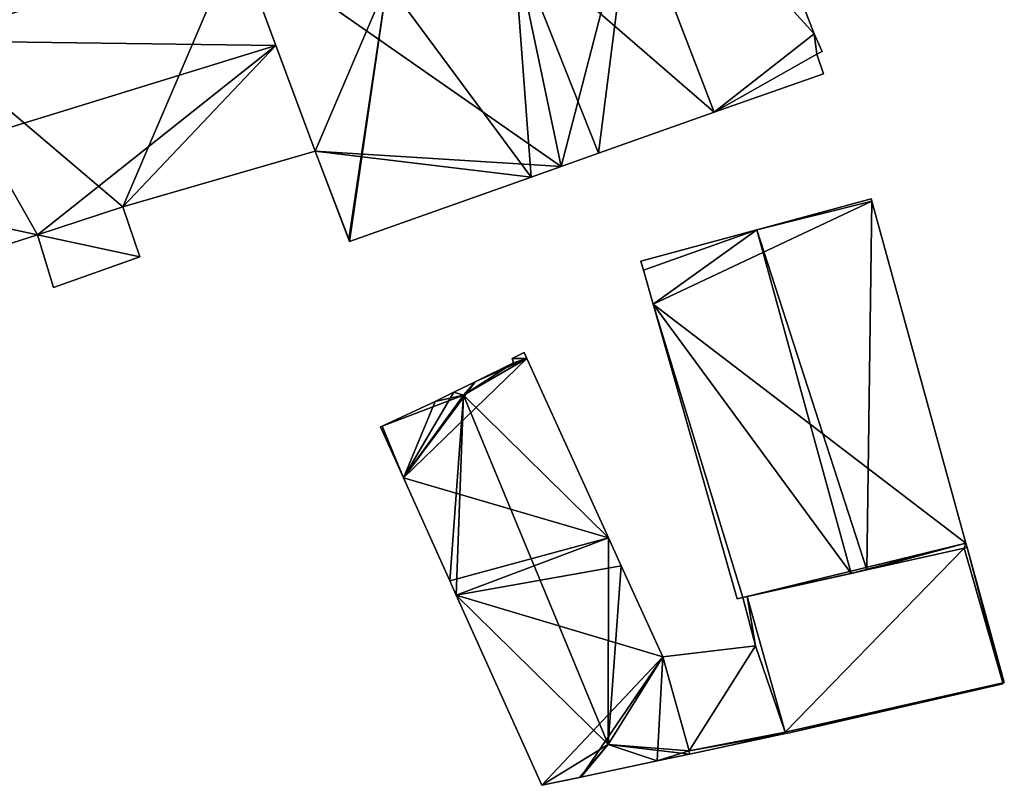
# Model space of a CAD drawing. Units: metres. Extents: x 69511 to 70014, y 351991 to 352516.
# Drawn here: x 69801 to 69835, y 352426 to 352452 of the extents above; entities that cross this region are included whole.
import ezdxf

# ---------------------------------------------------------------- set-up
doc = ezdxf.new("R2010")
doc.units = ezdxf.units.M
for name, color, linetype in [('FacadeFaces', 253, 'Continuous'), ('FloorBoundary', 4, 'Continuous'), ('FloorFaces', 253, 'Continuous'), ('OuterEaves', 4, 'Continuous'), ('RoofFaces', 24, 'Continuous'), ('RoofLines', 2, 'Continuous')]:
    doc.layers.add(name, color=color, linetype=linetype)

msp = doc.modelspace()

# ---------------------------------------------------------------- linework, layer by layer
at = {"layer": 'FacadeFaces'}
for points in [[(69828.194, 352451.302, 262.786), (69824.567, 352460.68, 255.801), (69824.567, 352460.68, 262.786), (69828.194, 352451.302, 262.786)], [(69828.194, 352451.302, 255.801), (69824.567, 352460.68, 255.801), (69828.194, 352451.302, 262.786), (69828.194, 352451.302, 255.801)], [(69820.581, 352459.676, 262.786), (69824.824, 352448.656, 255.801), (69824.824, 352448.656, 262.786), (69820.581, 352459.676, 262.786)], [(69820.581, 352459.676, 255.801), (69824.824, 352448.656, 255.801), (69820.581, 352459.676, 262.786), (69820.581, 352459.676, 255.801)], [(69824.824, 352448.656, 266.443), (69822.016, 352455.949, 255.831), (69822.016, 352455.949, 268.41), (69824.824, 352448.656, 266.443)], [(69824.824, 352448.656, 255.831), (69822.016, 352455.949, 255.831), (69824.824, 352448.656, 266.443), (69824.824, 352448.656, 255.831)], [(69808.716, 352454.464, 260.838), (69798.266, 352451.067, 256.169), (69798.266, 352451.067, 260.964), (69808.716, 352454.464, 260.838)], [(69808.716, 352454.464, 256.169), (69798.266, 352451.067, 256.169), (69808.716, 352454.464, 260.838), (69808.716, 352454.464, 256.169)], [(69808.716, 352454.464, 266.556), (69808.716, 352454.464, 255.831), (69811.357, 352447.342, 266.481), (69808.716, 352454.464, 266.556)], [(69808.716, 352454.464, 255.831), (69811.357, 352447.342, 255.831), (69811.357, 352447.342, 266.481), (69808.716, 352454.464, 255.831)], [(69810.032, 352450.916, 263.632), (69810.032, 352450.916, 256.169), (69808.716, 352454.464, 260.838), (69810.032, 352450.916, 263.632)], [(69810.032, 352450.916, 256.169), (69808.716, 352454.464, 256.169), (69808.716, 352454.464, 260.838), (69810.032, 352450.916, 256.169)], [(69828.467, 352450.705, 262.786), (69828.194, 352451.302, 255.801), (69828.194, 352451.302, 262.786), (69828.467, 352450.705, 262.786)], [(69828.467, 352450.705, 255.801), (69828.194, 352451.302, 255.801), (69828.467, 352450.705, 262.786), (69828.467, 352450.705, 255.801)], [(69811.357, 352447.342, 260.818), (69810.032, 352450.916, 256.169), (69810.032, 352450.916, 263.632), (69811.357, 352447.342, 260.818)], [(69811.357, 352447.342, 256.169), (69810.032, 352450.916, 256.169), (69811.357, 352447.342, 260.818), (69811.357, 352447.342, 256.169)], [(69828.284, 352450.615, 262.786), (69828.284, 352450.615, 255.801), (69828.467, 352450.705, 262.786), (69828.284, 352450.615, 262.786)], [(69828.467, 352450.705, 262.786), (69828.284, 352450.615, 255.801), (69828.467, 352450.705, 255.801), (69828.467, 352450.705, 262.786)], [(69828.511, 352449.96, 262.786), (69828.284, 352450.615, 255.801), (69828.284, 352450.615, 262.786), (69828.511, 352449.96, 262.786)], [(69828.511, 352449.96, 255.801), (69828.284, 352450.615, 255.801), (69828.511, 352449.96, 262.786), (69828.511, 352449.96, 255.801)], [(69824.824, 352448.656, 262.786), (69828.511, 352449.96, 255.801), (69828.511, 352449.96, 262.786), (69824.824, 352448.656, 262.786)], [(69824.824, 352448.656, 255.801), (69828.511, 352449.96, 255.801), (69824.824, 352448.656, 262.786), (69824.824, 352448.656, 255.801)], [(69820.918, 352447.274, 266.443), (69824.824, 352448.656, 255.831), (69824.824, 352448.656, 266.443), (69820.918, 352447.274, 266.443)], [(69820.918, 352447.274, 255.831), (69824.824, 352448.656, 255.831), (69820.918, 352447.274, 266.443), (69820.918, 352447.274, 255.831)], [(69804.869, 352445.463, 260.902), (69804.869, 352445.463, 256.169), (69811.357, 352447.342, 260.818), (69804.869, 352445.463, 260.902)], [(69804.869, 352445.463, 256.169), (69811.357, 352447.342, 256.169), (69811.357, 352447.342, 260.818), (69804.869, 352445.463, 256.169)], [(69811.357, 352447.342, 266.481), (69811.357, 352447.342, 255.831), (69812.49, 352444.373, 266.462), (69811.357, 352447.342, 266.481)], [(69811.357, 352447.342, 255.831), (69812.49, 352444.373, 255.831), (69812.49, 352444.373, 266.462), (69811.357, 352447.342, 255.831)], [(69819.663, 352446.83, 266.443), (69820.918, 352447.274, 255.831), (69820.918, 352447.274, 266.443), (69819.663, 352446.83, 266.443)], [(69819.663, 352446.83, 255.831), (69820.918, 352447.274, 255.831), (69819.663, 352446.83, 266.443), (69819.663, 352446.83, 255.831)], [(69818.649, 352446.471, 266.443), (69818.649, 352446.471, 255.831), (69819.663, 352446.83, 266.443), (69818.649, 352446.471, 266.443)], [(69818.649, 352446.471, 255.831), (69819.663, 352446.83, 255.831), (69819.663, 352446.83, 266.443), (69818.649, 352446.471, 255.831)], [(69812.518, 352444.301, 266.443), (69818.649, 352446.471, 255.831), (69818.649, 352446.471, 266.443), (69812.518, 352444.301, 266.443)], [(69812.518, 352444.301, 255.831), (69818.649, 352446.471, 255.831), (69812.518, 352444.301, 266.443), (69812.518, 352444.301, 255.831)], [(69830.116, 352445.736, 261.507), (69826.254, 352444.691, 255.151), (69826.254, 352444.691, 264.438), (69830.116, 352445.736, 261.507)], [(69830.116, 352445.736, 255.151), (69826.254, 352444.691, 255.151), (69830.116, 352445.736, 261.507), (69830.116, 352445.736, 255.151)], [(69830.137, 352445.66, 261.507), (69830.137, 352445.66, 255.151), (69830.116, 352445.736, 261.507), (69830.137, 352445.66, 261.507)], [(69830.116, 352445.736, 261.507), (69830.137, 352445.66, 255.151), (69830.116, 352445.736, 255.151), (69830.116, 352445.736, 261.507)], [(69833.312, 352434.12, 261.507), (69830.137, 352445.66, 255.151), (69830.137, 352445.66, 261.507), (69833.312, 352434.12, 261.507)], [(69833.312, 352434.12, 255.151), (69830.137, 352445.66, 255.151), (69833.312, 352434.12, 261.507), (69833.312, 352434.12, 255.151)], [(69801.991, 352444.519, 260.861), (69804.869, 352445.463, 256.169), (69804.869, 352445.463, 260.902), (69801.991, 352444.519, 260.861)], [(69801.991, 352444.519, 256.169), (69804.869, 352445.463, 256.169), (69801.991, 352444.519, 260.861), (69801.991, 352444.519, 256.169)], [(69804.869, 352445.463, 260.154), (69801.991, 352444.519, 255.933), (69801.991, 352444.519, 260.154), (69804.869, 352445.463, 260.154)], [(69804.869, 352445.463, 255.933), (69801.991, 352444.519, 255.933), (69804.869, 352445.463, 260.154), (69804.869, 352445.463, 255.933)], [(69805.443, 352443.778, 260.154), (69804.869, 352445.463, 255.933), (69804.869, 352445.463, 260.154), (69805.443, 352443.778, 260.154)], [(69805.443, 352443.778, 255.933), (69804.869, 352445.463, 255.933), (69805.443, 352443.778, 260.154), (69805.443, 352443.778, 255.933)], [(69826.254, 352444.691, 264.438), (69826.254, 352444.691, 255.151), (69822.35, 352443.635, 261.475), (69826.254, 352444.691, 264.438)], [(69826.254, 352444.691, 255.151), (69822.35, 352443.635, 255.151), (69822.35, 352443.635, 261.475), (69826.254, 352444.691, 255.151)], [(69795.975, 352442.604, 260.818), (69801.991, 352444.519, 256.169), (69801.991, 352444.519, 260.861), (69795.975, 352442.604, 260.818)], [(69795.975, 352442.604, 256.169), (69801.991, 352444.519, 256.169), (69795.975, 352442.604, 260.818), (69795.975, 352442.604, 256.169)], [(69801.991, 352444.519, 260.154), (69801.991, 352444.519, 255.933), (69802.527, 352442.75, 260.154), (69801.991, 352444.519, 260.154)], [(69802.527, 352442.75, 260.154), (69801.991, 352444.519, 255.933), (69802.527, 352442.75, 255.933), (69802.527, 352442.75, 260.154)], [(69812.49, 352444.373, 266.462), (69812.49, 352444.373, 255.831), (69812.518, 352444.301, 266.443), (69812.49, 352444.373, 266.462)], [(69812.49, 352444.373, 255.831), (69812.518, 352444.301, 255.831), (69812.518, 352444.301, 266.443), (69812.49, 352444.373, 255.831)], [(69802.527, 352442.75, 260.154), (69805.443, 352443.778, 255.933), (69805.443, 352443.778, 260.154), (69802.527, 352442.75, 260.154)], [(69802.527, 352442.75, 255.933), (69805.443, 352443.778, 255.933), (69802.527, 352442.75, 260.154), (69802.527, 352442.75, 255.933)], [(69822.35, 352443.635, 261.475), (69822.438, 352443.326, 255.151), (69822.438, 352443.326, 261.477), (69822.35, 352443.635, 261.475)], [(69822.35, 352443.635, 255.151), (69822.438, 352443.326, 255.151), (69822.35, 352443.635, 261.475), (69822.35, 352443.635, 255.151)], [(69822.438, 352443.326, 261.477), (69822.764, 352442.183, 255.151), (69822.764, 352442.183, 261.486), (69822.438, 352443.326, 261.477)], [(69822.438, 352443.326, 255.151), (69822.764, 352442.183, 255.151), (69822.438, 352443.326, 261.477), (69822.438, 352443.326, 255.151)], [(69822.764, 352442.183, 261.486), (69825.597, 352432.234, 255.151), (69825.597, 352432.234, 261.553), (69822.764, 352442.183, 261.486)], [(69822.764, 352442.183, 255.151), (69825.597, 352432.234, 255.151), (69822.764, 352442.183, 261.486), (69822.764, 352442.183, 255.151)], [(69818.406, 352440.546, 258.772), (69818.008, 352440.353, 254.76), (69818.008, 352440.353, 258.952), (69818.406, 352440.546, 258.772)], [(69818.406, 352440.546, 254.76), (69818.008, 352440.353, 254.76), (69818.406, 352440.546, 258.772), (69818.406, 352440.546, 254.76)], [(69818.008, 352440.353, 258.952), (69818.045, 352440.202, 254.76), (69818.045, 352440.202, 258.962), (69818.008, 352440.353, 258.952)], [(69818.008, 352440.353, 254.76), (69818.045, 352440.202, 254.76), (69818.008, 352440.353, 258.952), (69818.008, 352440.353, 254.76)], [(69818.494, 352440.352, 258.769), (69818.406, 352440.546, 254.76), (69818.406, 352440.546, 258.772), (69818.494, 352440.352, 258.769)], [(69818.494, 352440.352, 254.76), (69818.406, 352440.546, 254.76), (69818.494, 352440.352, 258.769), (69818.494, 352440.352, 254.76)], [(69821.258, 352434.292, 258.674), (69818.494, 352440.352, 254.76), (69818.494, 352440.352, 258.769), (69821.258, 352434.292, 258.674)], [(69821.258, 352434.292, 254.76), (69818.494, 352440.352, 254.76), (69821.258, 352434.292, 258.674), (69821.258, 352434.292, 254.76)], [(69818.045, 352440.202, 258.962), (69816.756, 352439.567, 254.76), (69816.756, 352439.567, 259.548), (69818.045, 352440.202, 258.962)], [(69818.045, 352440.202, 254.76), (69816.756, 352439.567, 254.76), (69818.045, 352440.202, 258.962), (69818.045, 352440.202, 254.76)], [(69816.756, 352439.567, 259.548), (69816.041, 352439.215, 254.76), (69816.041, 352439.215, 259.667), (69816.756, 352439.567, 259.548)], [(69816.756, 352439.567, 254.76), (69816.041, 352439.215, 254.76), (69816.756, 352439.567, 259.548), (69816.756, 352439.567, 254.76)], [(69816.041, 352439.215, 259.667), (69816.041, 352439.215, 254.76), (69815.402, 352438.9, 259.377), (69816.041, 352439.215, 259.667)], [(69816.041, 352439.215, 254.76), (69815.402, 352438.9, 254.76), (69815.402, 352438.9, 259.377), (69816.041, 352439.215, 254.76)], [(69815.402, 352438.9, 259.377), (69815.402, 352438.9, 254.76), (69813.613, 352438.062, 258.57), (69815.402, 352438.9, 259.377)], [(69813.613, 352438.062, 258.57), (69815.402, 352438.9, 254.76), (69813.613, 352438.062, 254.76), (69813.613, 352438.062, 258.57)], [(69813.613, 352438.062, 258.57), (69813.613, 352438.062, 254.76), (69813.561, 352438.038, 258.547), (69813.613, 352438.062, 258.57)], [(69813.613, 352438.062, 254.76), (69813.561, 352438.038, 254.76), (69813.561, 352438.038, 258.547), (69813.613, 352438.062, 254.76)], [(69813.561, 352438.038, 258.547), (69814.336, 352436.317, 254.76), (69814.336, 352436.317, 258.57), (69813.561, 352438.038, 258.547)], [(69813.561, 352438.038, 254.76), (69814.336, 352436.317, 254.76), (69813.561, 352438.038, 258.547), (69813.561, 352438.038, 254.76)], [(69814.336, 352436.317, 258.57), (69815.897, 352432.85, 254.76), (69815.897, 352432.85, 258.617), (69814.336, 352436.317, 258.57)], [(69814.336, 352436.317, 254.76), (69815.897, 352432.85, 254.76), (69814.336, 352436.317, 258.57), (69814.336, 352436.317, 254.76)], [(69821.686, 352433.354, 258.659), (69821.258, 352434.292, 254.76), (69821.258, 352434.292, 258.674), (69821.686, 352433.354, 258.659)], [(69821.686, 352433.354, 254.76), (69821.258, 352434.292, 254.76), (69821.686, 352433.354, 258.659), (69821.686, 352433.354, 254.76)], [(69833.354, 352433.968, 261.507), (69833.354, 352433.968, 255.151), (69833.312, 352434.12, 261.507), (69833.354, 352433.968, 261.507)], [(69833.354, 352433.968, 255.151), (69833.312, 352434.12, 255.151), (69833.312, 352434.12, 261.507), (69833.354, 352433.968, 255.151)], [(69833.253, 352433.945, 260.16), (69825.93, 352432.317, 254.77), (69825.93, 352432.317, 260.16), (69833.253, 352433.945, 260.16)], [(69833.253, 352433.945, 254.77), (69825.93, 352432.317, 254.77), (69833.253, 352433.945, 260.16), (69833.253, 352433.945, 254.77)], [(69829.965, 352433.214, 264.048), (69829.965, 352433.214, 255.151), (69833.253, 352433.945, 261.583), (69829.965, 352433.214, 264.048)], [(69829.965, 352433.214, 255.151), (69833.253, 352433.945, 255.151), (69833.253, 352433.945, 261.583), (69829.965, 352433.214, 255.151)], [(69833.253, 352433.945, 261.583), (69833.253, 352433.945, 255.151), (69833.354, 352433.968, 261.507), (69833.253, 352433.945, 261.583)], [(69833.253, 352433.945, 255.151), (69833.354, 352433.968, 255.151), (69833.354, 352433.968, 261.507), (69833.253, 352433.945, 255.151)], [(69833.354, 352433.968, 260.16), (69833.253, 352433.945, 254.77), (69833.253, 352433.945, 260.16), (69833.354, 352433.968, 260.16)], [(69833.354, 352433.968, 254.77), (69833.253, 352433.945, 254.77), (69833.354, 352433.968, 260.16), (69833.354, 352433.968, 254.77)], [(69834.608, 352429.412, 260.16), (69833.354, 352433.968, 254.77), (69833.354, 352433.968, 260.16), (69834.608, 352429.412, 260.16)], [(69834.608, 352429.412, 254.77), (69833.354, 352433.968, 254.77), (69834.608, 352429.412, 260.16), (69834.608, 352429.412, 254.77)], [(69823.088, 352430.281, 258.611), (69821.686, 352433.354, 254.76), (69821.686, 352433.354, 258.659), (69823.088, 352430.281, 258.611)], [(69823.088, 352430.281, 254.76), (69821.686, 352433.354, 254.76), (69823.088, 352430.281, 258.611), (69823.088, 352430.281, 254.76)], [(69825.93, 352432.317, 261.804), (69829.444, 352433.098, 255.151), (69829.444, 352433.098, 264.438), (69825.93, 352432.317, 261.804)], [(69825.93, 352432.317, 255.151), (69829.444, 352433.098, 255.151), (69825.93, 352432.317, 261.804), (69825.93, 352432.317, 255.151)], [(69829.444, 352433.098, 264.438), (69829.444, 352433.098, 255.151), (69829.965, 352433.214, 264.048), (69829.444, 352433.098, 264.438)], [(69829.444, 352433.098, 255.151), (69829.965, 352433.214, 255.151), (69829.965, 352433.214, 264.048), (69829.444, 352433.098, 255.151)], [(69815.897, 352432.85, 258.617), (69816.117, 352432.362, 254.76), (69816.117, 352432.362, 258.623), (69815.897, 352432.85, 258.617)], [(69815.897, 352432.85, 254.76), (69816.117, 352432.362, 254.76), (69815.897, 352432.85, 258.617), (69815.897, 352432.85, 254.76)], [(69816.117, 352432.362, 258.623), (69819.007, 352425.946, 254.76), (69819.007, 352425.946, 258.71), (69816.117, 352432.362, 258.623)], [(69816.117, 352432.362, 254.76), (69819.007, 352425.946, 254.76), (69816.117, 352432.362, 258.623), (69816.117, 352432.362, 254.76)], [(69825.597, 352432.234, 261.553), (69825.788, 352432.286, 255.151), (69825.788, 352432.286, 261.698), (69825.597, 352432.234, 261.553)], [(69825.597, 352432.234, 255.151), (69825.788, 352432.286, 255.151), (69825.597, 352432.234, 261.553), (69825.597, 352432.234, 255.151)], [(69825.788, 352432.286, 261.698), (69825.93, 352432.317, 255.151), (69825.93, 352432.317, 261.804), (69825.788, 352432.286, 261.698)], [(69825.788, 352432.286, 255.151), (69825.93, 352432.317, 255.151), (69825.788, 352432.286, 261.698), (69825.788, 352432.286, 255.151)], [(69825.93, 352432.317, 260.16), (69825.788, 352432.286, 254.77), (69825.788, 352432.286, 260.16), (69825.93, 352432.317, 260.16)], [(69825.93, 352432.317, 254.77), (69825.788, 352432.286, 254.77), (69825.93, 352432.317, 260.16), (69825.93, 352432.317, 254.77)], [(69825.788, 352432.286, 260.16), (69826.213, 352430.657, 254.77), (69826.213, 352430.657, 260.16), (69825.788, 352432.286, 260.16)], [(69825.788, 352432.286, 254.77), (69826.213, 352430.657, 254.77), (69825.788, 352432.286, 260.16), (69825.788, 352432.286, 254.77)], [(69826.213, 352430.657, 258.574), (69823.088, 352430.281, 254.73), (69823.088, 352430.281, 258.574), (69826.213, 352430.657, 258.574)], [(69826.213, 352430.657, 254.73), (69823.088, 352430.281, 254.73), (69826.213, 352430.657, 258.574), (69826.213, 352430.657, 254.73)], [(69826.213, 352430.657, 260.16), (69827.215, 352427.737, 254.77), (69827.215, 352427.737, 260.16), (69826.213, 352430.657, 260.16)], [(69826.213, 352430.657, 254.77), (69827.215, 352427.737, 254.77), (69826.213, 352430.657, 260.16), (69826.213, 352430.657, 254.77)], [(69827.215, 352427.737, 258.574), (69826.213, 352430.657, 254.73), (69826.213, 352430.657, 258.574), (69827.215, 352427.737, 258.574)], [(69827.215, 352427.737, 254.73), (69826.213, 352430.657, 254.73), (69827.215, 352427.737, 258.574), (69827.215, 352427.737, 254.73)], [(69823.977, 352427.111, 258.772), (69823.977, 352427.111, 254.76), (69823.088, 352430.281, 258.611), (69823.977, 352427.111, 258.772)], [(69823.977, 352427.111, 254.76), (69823.088, 352430.281, 254.76), (69823.088, 352430.281, 258.611), (69823.977, 352427.111, 254.76)], [(69823.088, 352430.281, 258.574), (69823.977, 352427.111, 254.73), (69823.977, 352427.111, 258.574), (69823.088, 352430.281, 258.574)], [(69823.088, 352430.281, 254.73), (69823.977, 352427.111, 254.73), (69823.088, 352430.281, 258.574), (69823.088, 352430.281, 254.73)], [(69827.259, 352427.698, 260.16), (69827.259, 352427.698, 254.77), (69834.563, 352429.375, 260.16), (69827.259, 352427.698, 260.16)], [(69834.563, 352429.375, 260.16), (69827.259, 352427.698, 254.77), (69834.563, 352429.375, 254.77), (69834.563, 352429.375, 260.16)], [(69834.556, 352429.4, 260.16), (69834.608, 352429.412, 254.77), (69834.608, 352429.412, 260.16), (69834.556, 352429.4, 260.16)], [(69834.556, 352429.4, 254.77), (69834.608, 352429.412, 254.77), (69834.556, 352429.4, 260.16), (69834.556, 352429.4, 254.77)], [(69834.563, 352429.375, 260.16), (69834.556, 352429.4, 254.77), (69834.556, 352429.4, 260.16), (69834.563, 352429.375, 260.16)], [(69834.563, 352429.375, 254.77), (69834.556, 352429.4, 254.77), (69834.563, 352429.375, 260.16), (69834.563, 352429.375, 254.77)], [(69823.983, 352427.002, 258.574), (69827.23, 352427.692, 254.73), (69827.23, 352427.692, 258.574), (69823.983, 352427.002, 258.574)], [(69823.983, 352427.002, 254.73), (69827.23, 352427.692, 254.73), (69823.983, 352427.002, 258.574), (69823.983, 352427.002, 254.73)], [(69827.215, 352427.737, 260.16), (69827.259, 352427.698, 254.77), (69827.259, 352427.698, 260.16), (69827.215, 352427.737, 260.16)], [(69827.215, 352427.737, 254.77), (69827.259, 352427.698, 254.77), (69827.215, 352427.737, 260.16), (69827.215, 352427.737, 254.77)], [(69827.23, 352427.692, 258.574), (69827.215, 352427.737, 254.73), (69827.215, 352427.737, 258.574), (69827.23, 352427.692, 258.574)], [(69827.23, 352427.692, 254.73), (69827.215, 352427.737, 254.73), (69827.23, 352427.692, 258.574), (69827.23, 352427.692, 254.73)], [(69823.983, 352427.002, 258.786), (69823.983, 352427.002, 254.76), (69823.977, 352427.111, 258.772), (69823.983, 352427.002, 258.786)], [(69823.983, 352427.002, 254.76), (69823.977, 352427.111, 254.76), (69823.977, 352427.111, 258.772), (69823.983, 352427.002, 254.76)], [(69823.977, 352427.111, 258.574), (69823.977, 352427.111, 254.73), (69823.983, 352427.002, 258.574), (69823.977, 352427.111, 258.574)], [(69823.983, 352427.002, 258.574), (69823.977, 352427.111, 254.73), (69823.983, 352427.002, 254.73), (69823.983, 352427.002, 258.574)], [(69820.326, 352426.226, 259.231), (69822.9, 352426.772, 254.76), (69822.9, 352426.772, 259.231), (69820.326, 352426.226, 259.231)], [(69820.326, 352426.226, 254.76), (69822.9, 352426.772, 254.76), (69820.326, 352426.226, 259.231), (69820.326, 352426.226, 254.76)], [(69822.9, 352426.772, 259.231), (69822.9, 352426.772, 254.76), (69823.983, 352427.002, 258.786), (69822.9, 352426.772, 259.231)], [(69822.9, 352426.772, 254.76), (69823.983, 352427.002, 254.76), (69823.983, 352427.002, 258.786), (69822.9, 352426.772, 254.76)], [(69819.007, 352425.946, 258.71), (69820.276, 352426.215, 254.76), (69820.276, 352426.215, 259.231), (69819.007, 352425.946, 258.71)], [(69819.007, 352425.946, 254.76), (69820.276, 352426.215, 254.76), (69819.007, 352425.946, 258.71), (69819.007, 352425.946, 254.76)], [(69820.276, 352426.215, 259.231), (69820.276, 352426.215, 254.76), (69820.326, 352426.226, 259.231), (69820.276, 352426.215, 259.231)], [(69820.276, 352426.215, 254.76), (69820.326, 352426.226, 254.76), (69820.326, 352426.226, 259.231), (69820.276, 352426.215, 254.76)]]:
    msp.add_3dface(points, dxfattribs=at)
at = {"layer": 'FloorBoundary'}
for points in [[(69820.56, 352459.731, 255.831), (69818.641, 352462.948, 255.831), (69818.12, 352462.775, 255.831), (69815.16, 352461.794, 255.831), (69815.099, 352461.774, 255.831), (69814.951, 352461.725, 255.831), (69814.911, 352461.827, 255.831), (69813.82, 352464.575, 255.831), (69812.049, 352468.761, 255.831), (69811.962, 352468.966, 255.831), (69804.128, 352465.456, 255.831), (69806.836, 352458.969, 255.831), (69808.716, 352454.464, 255.831), (69811.357, 352447.342, 255.831), (69812.49, 352444.373, 255.831), (69812.518, 352444.301, 255.831), (69818.649, 352446.471, 255.831), (69819.663, 352446.83, 255.831), (69820.918, 352447.274, 255.831), (69824.824, 352448.656, 255.831), (69822.016, 352455.949, 255.831), (69820.581, 352459.676, 255.831), (69820.56, 352459.731, 255.831)], [(69828.467, 352450.705, 255.801), (69828.194, 352451.302, 255.801), (69824.567, 352460.68, 255.801), (69820.56, 352459.731, 255.801), (69820.581, 352459.676, 255.801), (69824.824, 352448.656, 255.801), (69828.511, 352449.96, 255.801), (69828.284, 352450.615, 255.801), (69828.467, 352450.705, 255.801)], [(69793.232, 352449.209, 256.169), (69794.509, 352446.135, 256.169), (69795.975, 352442.604, 256.169), (69801.991, 352444.519, 256.169), (69804.869, 352445.463, 256.169), (69811.357, 352447.342, 256.169), (69810.032, 352450.916, 256.169), (69808.716, 352454.464, 256.169), (69798.266, 352451.067, 256.169), (69796.395, 352449.944, 256.169), (69793.232, 352449.209, 256.169)], [(69830.116, 352445.736, 255.151), (69826.254, 352444.691, 255.151), (69822.35, 352443.635, 255.151), (69822.438, 352443.326, 255.151), (69822.764, 352442.183, 255.151), (69825.597, 352432.234, 255.151), (69825.788, 352432.286, 255.151), (69825.93, 352432.317, 255.151), (69829.444, 352433.098, 255.151), (69829.965, 352433.214, 255.151), (69833.253, 352433.945, 255.151), (69833.354, 352433.968, 255.151), (69833.312, 352434.12, 255.151), (69830.137, 352445.66, 255.151), (69830.116, 352445.736, 255.151)], [(69802.527, 352442.75, 255.933), (69805.443, 352443.778, 255.933), (69804.869, 352445.463, 255.933), (69801.991, 352444.519, 255.933), (69802.527, 352442.75, 255.933)], [(69813.613, 352438.062, 254.76), (69813.561, 352438.038, 254.76), (69814.336, 352436.317, 254.76), (69815.897, 352432.85, 254.76), (69816.117, 352432.362, 254.76), (69819.007, 352425.946, 254.76), (69820.276, 352426.215, 254.76), (69820.326, 352426.226, 254.76), (69822.9, 352426.772, 254.76), (69823.983, 352427.002, 254.76), (69823.977, 352427.111, 254.76), (69823.088, 352430.281, 254.76), (69821.686, 352433.354, 254.76), (69821.258, 352434.292, 254.76), (69818.494, 352440.352, 254.76), (69818.406, 352440.546, 254.76), (69818.008, 352440.353, 254.76), (69818.045, 352440.202, 254.76), (69816.756, 352439.567, 254.76), (69816.041, 352439.215, 254.76), (69815.402, 352438.9, 254.76), (69813.613, 352438.062, 254.76)], [(69834.563, 352429.375, 254.77), (69834.556, 352429.4, 254.77), (69834.608, 352429.412, 254.77), (69833.354, 352433.968, 254.77), (69833.253, 352433.945, 254.77), (69825.93, 352432.317, 254.77), (69825.788, 352432.286, 254.77), (69826.213, 352430.657, 254.77), (69827.215, 352427.737, 254.77), (69827.259, 352427.698, 254.77), (69834.563, 352429.375, 254.77)], [(69823.983, 352427.002, 254.73), (69827.23, 352427.692, 254.73), (69827.215, 352427.737, 254.73), (69826.213, 352430.657, 254.73), (69823.088, 352430.281, 254.73), (69823.977, 352427.111, 254.73), (69823.983, 352427.002, 254.73)]]:
    msp.add_polyline3d(points, dxfattribs=at)
at = {"layer": 'FloorFaces'}
for points in [[(69828.194, 352451.302, 255.801), (69820.581, 352459.676, 255.801), (69824.567, 352460.68, 255.801), (69828.194, 352451.302, 255.801)], [(69828.194, 352451.302, 255.801), (69824.824, 352448.656, 255.801), (69820.581, 352459.676, 255.801), (69828.194, 352451.302, 255.801)], [(69808.716, 352454.464, 255.831), (69822.016, 352455.949, 255.831), (69819.663, 352446.83, 255.831), (69808.716, 352454.464, 255.831)], [(69819.663, 352446.83, 255.831), (69822.016, 352455.949, 255.831), (69820.918, 352447.274, 255.831), (69819.663, 352446.83, 255.831)], [(69820.918, 352447.274, 255.831), (69822.016, 352455.949, 255.831), (69824.824, 352448.656, 255.831), (69820.918, 352447.274, 255.831)], [(69804.869, 352445.463, 256.169), (69798.266, 352451.067, 256.169), (69808.716, 352454.464, 256.169), (69804.869, 352445.463, 256.169)], [(69804.869, 352445.463, 256.169), (69808.716, 352454.464, 256.169), (69810.032, 352450.916, 256.169), (69804.869, 352445.463, 256.169)], [(69808.716, 352454.464, 255.831), (69819.663, 352446.83, 255.831), (69811.357, 352447.342, 255.831), (69808.716, 352454.464, 255.831)], [(69828.194, 352451.302, 255.801), (69828.284, 352450.615, 255.801), (69824.824, 352448.656, 255.801), (69828.194, 352451.302, 255.801)], [(69828.467, 352450.705, 255.801), (69828.284, 352450.615, 255.801), (69828.194, 352451.302, 255.801), (69828.467, 352450.705, 255.801)], [(69794.509, 352446.135, 256.169), (69798.266, 352451.067, 256.169), (69801.991, 352444.519, 256.169), (69794.509, 352446.135, 256.169)], [(69801.991, 352444.519, 256.169), (69798.266, 352451.067, 256.169), (69804.869, 352445.463, 256.169), (69801.991, 352444.519, 256.169)], [(69804.869, 352445.463, 256.169), (69810.032, 352450.916, 256.169), (69811.357, 352447.342, 256.169), (69804.869, 352445.463, 256.169)], [(69824.824, 352448.656, 255.801), (69828.284, 352450.615, 255.801), (69828.511, 352449.96, 255.801), (69824.824, 352448.656, 255.801)], [(69811.357, 352447.342, 255.831), (69818.649, 352446.471, 255.831), (69812.518, 352444.301, 255.831), (69811.357, 352447.342, 255.831)], [(69811.357, 352447.342, 255.831), (69819.663, 352446.83, 255.831), (69818.649, 352446.471, 255.831), (69811.357, 352447.342, 255.831)], [(69794.509, 352446.135, 256.169), (69801.991, 352444.519, 256.169), (69795.975, 352442.604, 256.169), (69794.509, 352446.135, 256.169)], [(69826.254, 352444.691, 255.151), (69830.137, 352445.66, 255.151), (69822.764, 352442.183, 255.151), (69826.254, 352444.691, 255.151)], [(69822.764, 352442.183, 255.151), (69830.137, 352445.66, 255.151), (69833.312, 352434.12, 255.151), (69822.764, 352442.183, 255.151)], [(69830.116, 352445.736, 255.151), (69830.137, 352445.66, 255.151), (69826.254, 352444.691, 255.151), (69830.116, 352445.736, 255.151)], [(69805.443, 352443.778, 255.933), (69801.991, 352444.519, 255.933), (69804.869, 352445.463, 255.933), (69805.443, 352443.778, 255.933)], [(69826.254, 352444.691, 255.151), (69822.438, 352443.326, 255.151), (69822.35, 352443.635, 255.151), (69826.254, 352444.691, 255.151)], [(69826.254, 352444.691, 255.151), (69822.764, 352442.183, 255.151), (69822.438, 352443.326, 255.151), (69826.254, 352444.691, 255.151)], [(69802.527, 352442.75, 255.933), (69801.991, 352444.519, 255.933), (69805.443, 352443.778, 255.933), (69802.527, 352442.75, 255.933)], [(69822.764, 352442.183, 255.151), (69825.788, 352432.286, 255.151), (69825.597, 352432.234, 255.151), (69822.764, 352442.183, 255.151)], [(69822.764, 352442.183, 255.151), (69833.312, 352434.12, 255.151), (69825.788, 352432.286, 255.151), (69822.764, 352442.183, 255.151)], [(69814.336, 352436.317, 254.76), (69818.494, 352440.352, 254.76), (69821.258, 352434.292, 254.76), (69814.336, 352436.317, 254.76)], [(69814.336, 352436.317, 254.76), (69816.756, 352439.567, 254.76), (69818.494, 352440.352, 254.76), (69814.336, 352436.317, 254.76)], [(69818.494, 352440.352, 254.76), (69816.756, 352439.567, 254.76), (69818.045, 352440.202, 254.76), (69818.494, 352440.352, 254.76)], [(69818.494, 352440.352, 254.76), (69818.008, 352440.353, 254.76), (69818.406, 352440.546, 254.76), (69818.494, 352440.352, 254.76)], [(69818.494, 352440.352, 254.76), (69818.045, 352440.202, 254.76), (69818.008, 352440.353, 254.76), (69818.494, 352440.352, 254.76)], [(69814.336, 352436.317, 254.76), (69816.041, 352439.215, 254.76), (69816.756, 352439.567, 254.76), (69814.336, 352436.317, 254.76)], [(69814.336, 352436.317, 254.76), (69815.402, 352438.9, 254.76), (69816.041, 352439.215, 254.76), (69814.336, 352436.317, 254.76)], [(69813.613, 352438.062, 254.76), (69815.402, 352438.9, 254.76), (69814.336, 352436.317, 254.76), (69813.613, 352438.062, 254.76)], [(69813.613, 352438.062, 254.76), (69814.336, 352436.317, 254.76), (69813.561, 352438.038, 254.76), (69813.613, 352438.062, 254.76)], [(69814.336, 352436.317, 254.76), (69821.258, 352434.292, 254.76), (69815.897, 352432.85, 254.76), (69814.336, 352436.317, 254.76)], [(69815.897, 352432.85, 254.76), (69821.258, 352434.292, 254.76), (69816.117, 352432.362, 254.76), (69815.897, 352432.85, 254.76)], [(69816.117, 352432.362, 254.76), (69821.258, 352434.292, 254.76), (69821.686, 352433.354, 254.76), (69816.117, 352432.362, 254.76)], [(69825.788, 352432.286, 255.151), (69833.312, 352434.12, 255.151), (69825.93, 352432.317, 255.151), (69825.788, 352432.286, 255.151)], [(69825.93, 352432.317, 255.151), (69833.312, 352434.12, 255.151), (69829.444, 352433.098, 255.151), (69825.93, 352432.317, 255.151)], [(69829.444, 352433.098, 255.151), (69833.312, 352434.12, 255.151), (69829.965, 352433.214, 255.151), (69829.444, 352433.098, 255.151)], [(69829.965, 352433.214, 255.151), (69833.312, 352434.12, 255.151), (69833.253, 352433.945, 255.151), (69829.965, 352433.214, 255.151)], [(69833.253, 352433.945, 255.151), (69833.312, 352434.12, 255.151), (69833.354, 352433.968, 255.151), (69833.253, 352433.945, 255.151)], [(69833.253, 352433.945, 254.77), (69827.215, 352427.737, 254.77), (69825.93, 352432.317, 254.77), (69833.253, 352433.945, 254.77)], [(69834.556, 352429.4, 254.77), (69827.215, 352427.737, 254.77), (69833.253, 352433.945, 254.77), (69834.556, 352429.4, 254.77)], [(69834.556, 352429.4, 254.77), (69833.253, 352433.945, 254.77), (69833.354, 352433.968, 254.77), (69834.556, 352429.4, 254.77)], [(69834.556, 352429.4, 254.77), (69833.354, 352433.968, 254.77), (69834.608, 352429.412, 254.77), (69834.556, 352429.4, 254.77)], [(69816.117, 352432.362, 254.76), (69821.686, 352433.354, 254.76), (69823.088, 352430.281, 254.76), (69816.117, 352432.362, 254.76)], [(69816.117, 352432.362, 254.76), (69823.088, 352430.281, 254.76), (69819.007, 352425.946, 254.76), (69816.117, 352432.362, 254.76)], [(69825.93, 352432.317, 254.77), (69826.213, 352430.657, 254.77), (69825.788, 352432.286, 254.77), (69825.93, 352432.317, 254.77)], [(69825.93, 352432.317, 254.77), (69827.215, 352427.737, 254.77), (69826.213, 352430.657, 254.77), (69825.93, 352432.317, 254.77)], [(69826.213, 352430.657, 254.73), (69823.977, 352427.111, 254.73), (69823.088, 352430.281, 254.73), (69826.213, 352430.657, 254.73)], [(69827.215, 352427.737, 254.73), (69823.977, 352427.111, 254.73), (69826.213, 352430.657, 254.73), (69827.215, 352427.737, 254.73)], [(69819.007, 352425.946, 254.76), (69823.088, 352430.281, 254.76), (69820.326, 352426.226, 254.76), (69819.007, 352425.946, 254.76)], [(69820.326, 352426.226, 254.76), (69823.088, 352430.281, 254.76), (69822.9, 352426.772, 254.76), (69820.326, 352426.226, 254.76)], [(69822.9, 352426.772, 254.76), (69823.088, 352430.281, 254.76), (69823.977, 352427.111, 254.76), (69822.9, 352426.772, 254.76)], [(69834.556, 352429.4, 254.77), (69827.259, 352427.698, 254.77), (69827.215, 352427.737, 254.77), (69834.556, 352429.4, 254.77)], [(69834.563, 352429.375, 254.77), (69827.259, 352427.698, 254.77), (69834.556, 352429.4, 254.77), (69834.563, 352429.375, 254.77)], [(69827.23, 352427.692, 254.73), (69823.977, 352427.111, 254.73), (69827.215, 352427.737, 254.73), (69827.23, 352427.692, 254.73)], [(69823.983, 352427.002, 254.73), (69823.977, 352427.111, 254.73), (69827.23, 352427.692, 254.73), (69823.983, 352427.002, 254.73)], [(69822.9, 352426.772, 254.76), (69823.977, 352427.111, 254.76), (69823.983, 352427.002, 254.76), (69822.9, 352426.772, 254.76)]]:
    msp.add_3dface(points, dxfattribs=at)
at = {"layer": 'OuterEaves'}
for points in [[(69820.918, 352447.274, 266.443), (69824.824, 352448.656, 266.443), (69822.016, 352455.949, 268.41), (69820.581, 352459.676, 267.405), (69820.56, 352459.731, 267.39), (69818.641, 352462.948, 266.465), (69818.12, 352462.775, 266.462), (69815.16, 352461.794, 266.446), (69815.099, 352461.774, 266.446), (69814.951, 352461.725, 266.515), (69814.911, 352461.827, 266.515), (69813.82, 352464.575, 266.515), (69812.049, 352468.761, 266.561), (69811.962, 352468.966, 266.462), (69804.128, 352465.456, 266.462), (69806.836, 352458.969, 266.518), (69808.716, 352454.464, 266.556), (69811.357, 352447.342, 266.481), (69812.49, 352444.373, 266.462), (69812.518, 352444.301, 266.443), (69818.649, 352446.471, 266.443), (69819.663, 352446.83, 266.443), (69820.918, 352447.274, 266.443)], [(69828.467, 352450.705, 262.786), (69828.194, 352451.302, 262.786), (69824.567, 352460.68, 262.786), (69820.56, 352459.731, 262.786), (69820.581, 352459.676, 262.786), (69824.824, 352448.656, 262.786), (69828.511, 352449.96, 262.786), (69828.284, 352450.615, 262.786), (69828.467, 352450.705, 262.786)], [(69811.357, 352447.342, 260.818), (69810.032, 352450.916, 263.632), (69808.716, 352454.464, 260.838), (69798.266, 352451.067, 260.964), (69796.395, 352449.944, 261.35), (69793.232, 352449.209, 261.181), (69794.509, 352446.135, 263.632), (69795.975, 352442.604, 260.818), (69801.991, 352444.519, 260.861), (69804.869, 352445.463, 260.902), (69811.357, 352447.342, 260.818)], [(69833.354, 352433.968, 261.507), (69833.312, 352434.12, 261.507), (69830.137, 352445.66, 261.507), (69830.116, 352445.736, 261.507), (69826.254, 352444.691, 264.438), (69822.35, 352443.635, 261.475), (69822.438, 352443.326, 261.477), (69822.764, 352442.183, 261.486), (69825.597, 352432.234, 261.553), (69825.788, 352432.286, 261.698), (69825.93, 352432.317, 261.804), (69829.444, 352433.098, 264.438), (69829.965, 352433.214, 264.048), (69833.253, 352433.945, 261.583), (69833.354, 352433.968, 261.507)], [(69802.527, 352442.75, 260.154), (69805.443, 352443.778, 260.154), (69804.869, 352445.463, 260.154), (69801.991, 352444.519, 260.154), (69802.527, 352442.75, 260.154)], [(69815.402, 352438.9, 259.377), (69813.613, 352438.062, 258.57), (69813.561, 352438.038, 258.547), (69814.336, 352436.317, 258.57), (69815.897, 352432.85, 258.617), (69816.117, 352432.362, 258.623), (69819.007, 352425.946, 258.71), (69820.276, 352426.215, 259.231), (69820.326, 352426.226, 259.231), (69822.9, 352426.772, 259.231), (69823.983, 352427.002, 258.786), (69823.977, 352427.111, 258.772), (69823.088, 352430.281, 258.611), (69821.686, 352433.354, 258.659), (69821.258, 352434.292, 258.674), (69818.494, 352440.352, 258.769), (69818.406, 352440.546, 258.772), (69818.008, 352440.353, 258.952), (69818.045, 352440.202, 258.962), (69816.756, 352439.567, 259.548), (69816.041, 352439.215, 259.667), (69815.402, 352438.9, 259.377)], [(69834.563, 352429.375, 260.16), (69834.556, 352429.4, 260.16), (69834.608, 352429.412, 260.16), (69833.354, 352433.968, 260.16), (69833.253, 352433.945, 260.16), (69825.93, 352432.317, 260.16), (69825.788, 352432.286, 260.16), (69826.213, 352430.657, 260.16), (69827.215, 352427.737, 260.16), (69827.259, 352427.698, 260.16), (69834.563, 352429.375, 260.16)], [(69823.983, 352427.002, 258.574), (69827.23, 352427.692, 258.574), (69827.215, 352427.737, 258.574), (69826.213, 352430.657, 258.574), (69823.088, 352430.281, 258.574), (69823.977, 352427.111, 258.574), (69823.983, 352427.002, 258.574)]]:
    msp.add_polyline3d(points, dxfattribs=at)
at = {"layer": 'RoofFaces'}
for points in [[(69824.567, 352460.68, 262.786), (69820.581, 352459.676, 262.786), (69828.194, 352451.302, 262.786), (69824.567, 352460.68, 262.786)], [(69820.581, 352459.676, 262.786), (69824.824, 352448.656, 262.786), (69828.194, 352451.302, 262.786), (69820.581, 352459.676, 262.786)], [(69822.016, 352455.949, 268.41), (69818.037, 352454.54, 268.41), (69824.824, 352448.656, 266.443), (69822.016, 352455.949, 268.41)], [(69808.716, 352454.464, 260.838), (69798.266, 352451.067, 260.964), (69810.032, 352450.916, 263.632), (69808.716, 352454.464, 260.838)], [(69811.357, 352447.342, 266.481), (69813.789, 352453.037, 268.41), (69808.716, 352454.464, 266.556), (69811.357, 352447.342, 266.481)], [(69818.037, 352454.54, 268.41), (69813.789, 352453.037, 268.41), (69818.649, 352446.471, 266.443), (69818.037, 352454.54, 268.41)], [(69824.824, 352448.656, 266.443), (69818.037, 352454.54, 268.41), (69820.918, 352447.274, 266.443), (69824.824, 352448.656, 266.443)], [(69820.918, 352447.274, 266.443), (69818.037, 352454.54, 268.41), (69819.663, 352446.83, 266.443), (69820.918, 352447.274, 266.443)], [(69819.663, 352446.83, 266.443), (69818.037, 352454.54, 268.41), (69818.649, 352446.471, 266.443), (69819.663, 352446.83, 266.443)], [(69812.49, 352444.373, 266.462), (69813.789, 352453.037, 268.41), (69811.357, 352447.342, 266.481), (69812.49, 352444.373, 266.462)], [(69812.518, 352444.301, 266.443), (69813.789, 352453.037, 268.41), (69812.49, 352444.373, 266.462), (69812.518, 352444.301, 266.443)], [(69818.649, 352446.471, 266.443), (69813.789, 352453.037, 268.41), (69812.518, 352444.301, 266.443), (69818.649, 352446.471, 266.443)], [(69824.824, 352448.656, 262.786), (69828.284, 352450.615, 262.786), (69828.194, 352451.302, 262.786), (69824.824, 352448.656, 262.786)], [(69828.194, 352451.302, 262.786), (69828.284, 352450.615, 262.786), (69828.467, 352450.705, 262.786), (69828.194, 352451.302, 262.786)], [(69798.266, 352451.067, 260.964), (69794.509, 352446.135, 263.632), (69810.032, 352450.916, 263.632), (69798.266, 352451.067, 260.964)], [(69794.509, 352446.135, 263.632), (69801.991, 352444.519, 260.861), (69810.032, 352450.916, 263.632), (69794.509, 352446.135, 263.632)], [(69801.991, 352444.519, 260.861), (69804.869, 352445.463, 260.902), (69810.032, 352450.916, 263.632), (69801.991, 352444.519, 260.861)], [(69810.032, 352450.916, 263.632), (69804.869, 352445.463, 260.902), (69811.357, 352447.342, 260.818), (69810.032, 352450.916, 263.632)], [(69828.511, 352449.96, 262.786), (69828.284, 352450.615, 262.786), (69824.824, 352448.656, 262.786), (69828.511, 352449.96, 262.786)], [(69795.975, 352442.604, 260.818), (69801.991, 352444.519, 260.861), (69794.509, 352446.135, 263.632), (69795.975, 352442.604, 260.818)], [(69830.116, 352445.736, 261.507), (69826.254, 352444.691, 264.438), (69830.137, 352445.66, 261.507), (69830.116, 352445.736, 261.507)], [(69826.254, 352444.691, 264.438), (69829.965, 352433.214, 264.048), (69830.137, 352445.66, 261.507), (69826.254, 352444.691, 264.438)], [(69830.137, 352445.66, 261.507), (69829.965, 352433.214, 264.048), (69833.312, 352434.12, 261.507), (69830.137, 352445.66, 261.507)], [(69804.869, 352445.463, 260.154), (69801.991, 352444.519, 260.154), (69805.443, 352443.778, 260.154), (69804.869, 352445.463, 260.154)], [(69822.35, 352443.635, 261.475), (69822.438, 352443.326, 261.477), (69826.254, 352444.691, 264.438), (69822.35, 352443.635, 261.475)], [(69822.438, 352443.326, 261.477), (69822.764, 352442.183, 261.486), (69826.254, 352444.691, 264.438), (69822.438, 352443.326, 261.477)], [(69822.764, 352442.183, 261.486), (69829.444, 352433.098, 264.438), (69826.254, 352444.691, 264.438), (69822.764, 352442.183, 261.486)], [(69829.444, 352433.098, 264.438), (69829.965, 352433.214, 264.048), (69826.254, 352444.691, 264.438), (69829.444, 352433.098, 264.438)], [(69805.443, 352443.778, 260.154), (69801.991, 352444.519, 260.154), (69802.527, 352442.75, 260.154), (69805.443, 352443.778, 260.154)], [(69825.597, 352432.234, 261.553), (69825.788, 352432.286, 261.698), (69822.764, 352442.183, 261.486), (69825.597, 352432.234, 261.553)], [(69825.788, 352432.286, 261.698), (69829.444, 352433.098, 264.438), (69822.764, 352442.183, 261.486), (69825.788, 352432.286, 261.698)], [(69818.494, 352440.352, 258.769), (69816.357, 352439.11, 259.77), (69821.258, 352434.292, 258.674), (69818.494, 352440.352, 258.769)], [(69818.045, 352440.202, 258.962), (69816.357, 352439.11, 259.77), (69818.494, 352440.352, 258.769), (69818.045, 352440.202, 258.962)], [(69818.406, 352440.546, 258.772), (69818.008, 352440.353, 258.952), (69818.494, 352440.352, 258.769), (69818.406, 352440.546, 258.772)], [(69818.008, 352440.353, 258.952), (69818.045, 352440.202, 258.962), (69818.494, 352440.352, 258.769), (69818.008, 352440.353, 258.952)], [(69816.756, 352439.567, 259.548), (69816.357, 352439.11, 259.77), (69818.045, 352440.202, 258.962), (69816.756, 352439.567, 259.548)], [(69816.041, 352439.215, 259.667), (69816.357, 352439.11, 259.77), (69816.756, 352439.567, 259.548), (69816.041, 352439.215, 259.667)], [(69813.613, 352438.062, 258.57), (69816.357, 352439.11, 259.77), (69815.402, 352438.9, 259.377), (69813.613, 352438.062, 258.57)], [(69814.336, 352436.317, 258.57), (69816.357, 352439.11, 259.77), (69813.613, 352438.062, 258.57), (69814.336, 352436.317, 258.57)], [(69815.897, 352432.85, 258.617), (69816.357, 352439.11, 259.77), (69814.336, 352436.317, 258.57), (69815.897, 352432.85, 258.617)], [(69815.402, 352438.9, 259.377), (69816.357, 352439.11, 259.77), (69816.041, 352439.215, 259.667), (69815.402, 352438.9, 259.377)], [(69816.117, 352432.362, 258.623), (69816.357, 352439.11, 259.77), (69815.897, 352432.85, 258.617), (69816.117, 352432.362, 258.623)], [(69816.117, 352432.362, 258.623), (69821.244, 352427.324, 259.77), (69816.357, 352439.11, 259.77), (69816.117, 352432.362, 258.623)], [(69816.357, 352439.11, 259.77), (69821.244, 352427.324, 259.77), (69821.258, 352434.292, 258.674), (69816.357, 352439.11, 259.77)], [(69813.561, 352438.038, 258.547), (69814.336, 352436.317, 258.57), (69813.613, 352438.062, 258.57), (69813.561, 352438.038, 258.547)], [(69821.258, 352434.292, 258.674), (69821.244, 352427.324, 259.77), (69821.686, 352433.354, 258.659), (69821.258, 352434.292, 258.674)], [(69829.965, 352433.214, 264.048), (69833.253, 352433.945, 261.583), (69833.312, 352434.12, 261.507), (69829.965, 352433.214, 264.048)], [(69833.312, 352434.12, 261.507), (69833.253, 352433.945, 261.583), (69833.354, 352433.968, 261.507), (69833.312, 352434.12, 261.507)], [(69825.93, 352432.317, 260.16), (69827.215, 352427.737, 260.16), (69833.253, 352433.945, 260.16), (69825.93, 352432.317, 260.16)], [(69833.253, 352433.945, 260.16), (69827.215, 352427.737, 260.16), (69834.556, 352429.4, 260.16), (69833.253, 352433.945, 260.16)], [(69833.354, 352433.968, 260.16), (69833.253, 352433.945, 260.16), (69834.556, 352429.4, 260.16), (69833.354, 352433.968, 260.16)], [(69834.608, 352429.412, 260.16), (69833.354, 352433.968, 260.16), (69834.556, 352429.4, 260.16), (69834.608, 352429.412, 260.16)], [(69821.686, 352433.354, 258.659), (69821.244, 352427.324, 259.77), (69823.088, 352430.281, 258.611), (69821.686, 352433.354, 258.659)], [(69819.007, 352425.946, 258.71), (69821.244, 352427.324, 259.77), (69816.117, 352432.362, 258.623), (69819.007, 352425.946, 258.71)], [(69825.788, 352432.286, 260.16), (69826.213, 352430.657, 260.16), (69825.93, 352432.317, 260.16), (69825.788, 352432.286, 260.16)], [(69826.213, 352430.657, 260.16), (69827.215, 352427.737, 260.16), (69825.93, 352432.317, 260.16), (69826.213, 352430.657, 260.16)], [(69823.088, 352430.281, 258.574), (69823.977, 352427.111, 258.574), (69826.213, 352430.657, 258.574), (69823.088, 352430.281, 258.574)], [(69826.213, 352430.657, 258.574), (69823.977, 352427.111, 258.574), (69827.215, 352427.737, 258.574), (69826.213, 352430.657, 258.574)], [(69823.088, 352430.281, 258.611), (69821.244, 352427.324, 259.77), (69823.977, 352427.111, 258.772), (69823.088, 352430.281, 258.611)], [(69827.215, 352427.737, 260.16), (69827.259, 352427.698, 260.16), (69834.556, 352429.4, 260.16), (69827.215, 352427.737, 260.16)], [(69834.556, 352429.4, 260.16), (69827.259, 352427.698, 260.16), (69834.563, 352429.375, 260.16), (69834.556, 352429.4, 260.16)], [(69827.215, 352427.737, 258.574), (69823.977, 352427.111, 258.574), (69827.23, 352427.692, 258.574), (69827.215, 352427.737, 258.574)], [(69827.23, 352427.692, 258.574), (69823.977, 352427.111, 258.574), (69823.983, 352427.002, 258.574), (69827.23, 352427.692, 258.574)], [(69820.276, 352426.215, 259.231), (69821.244, 352427.324, 259.77), (69819.007, 352425.946, 258.71), (69820.276, 352426.215, 259.231)], [(69820.326, 352426.226, 259.231), (69821.244, 352427.324, 259.77), (69820.276, 352426.215, 259.231), (69820.326, 352426.226, 259.231)], [(69822.9, 352426.772, 259.231), (69821.244, 352427.324, 259.77), (69820.326, 352426.226, 259.231), (69822.9, 352426.772, 259.231)], [(69823.983, 352427.002, 258.786), (69821.244, 352427.324, 259.77), (69822.9, 352426.772, 259.231), (69823.983, 352427.002, 258.786)], [(69823.977, 352427.111, 258.772), (69821.244, 352427.324, 259.77), (69823.983, 352427.002, 258.786), (69823.977, 352427.111, 258.772)]]:
    msp.add_3dface(points, dxfattribs=at)
at = {"layer": 'RoofLines'}
for points in [[(69813.789, 352453.037, 268.41), (69812.49, 352444.373, 266.462)], [(69810.032, 352450.916, 263.632), (69794.509, 352446.135, 263.632)], [(69826.254, 352444.691, 264.438), (69829.444, 352433.098, 264.438)], [(69816.357, 352439.11, 259.77), (69816.756, 352439.567, 259.548)], [(69816.357, 352439.11, 259.77), (69816.041, 352439.215, 259.667)], [(69816.357, 352439.11, 259.77), (69821.244, 352427.324, 259.77)], [(69820.276, 352426.215, 259.231), (69821.244, 352427.324, 259.77)], [(69821.244, 352427.324, 259.77), (69822.9, 352426.772, 259.231)]]:
    msp.add_polyline3d(points, dxfattribs=at)

doc.saveas('drawing.dxf')
